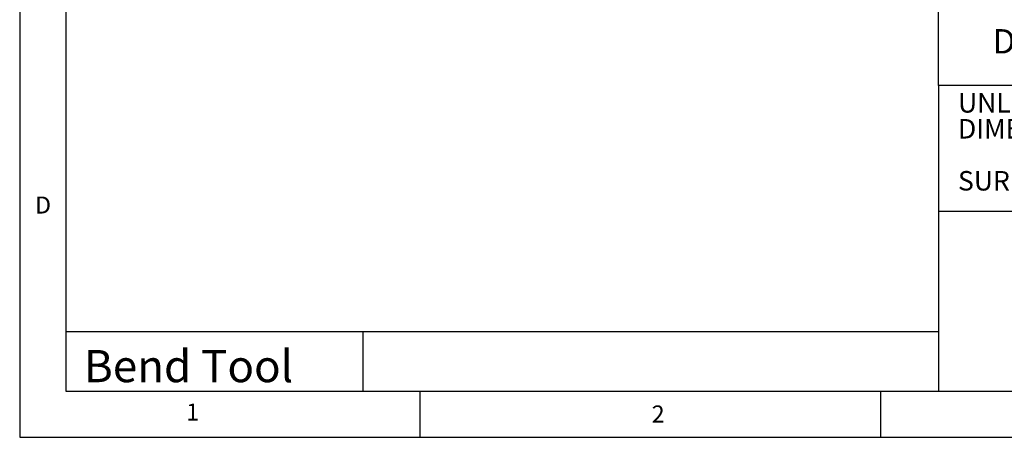
# Model space of a CAD drawing. Extents: x 5 to 292, y 5 to 205.
# Drawn here: x 5 to 112, y 5 to 50 of the extents above; entities that cross this region are included whole.
import ezdxf

# ---------------------------------------------------------------- set-up
doc = ezdxf.new("R2010")
doc.units = 0
doc.layers.get('0').update_dxf_attribs({"linetype": 'CONTINUOUS'})
doc.styles.add('SLDTEXTSTYLE0', font='TXT', dxfattribs={"width": 0.75})
doc.styles.add('SLDTEXTSTYLE1', font='TXT', dxfattribs={"width": 0.605})

# ---------------------------------------------------------------- blocks, each defined once
blk = doc.blocks.new('SW_NOTE_0')
at = {"color": 0, "linetype": 'CONTINUOUS', "char_height": 2.1167, "attachment_point": 1, "style": 'SLDTEXTSTYLE1'}
for s, insert in [('UNLESS OTHERWISE SPECIFIED:', (0, 2.73)), ('DIMENSIONS ARE IN MILLIMETERS', (0, -0.09)), ('SURFACE FINISH: Powder Coated', (0, -5.74))]:
    blk.add_mtext(s, dxfattribs=dict(at, insert=insert))

msp = doc.modelspace()

# ---------------------------------------------------------------- linework, layer by layer
at = {"color": 7, "linetype": 'CONTINUOUS'}
for p, q in [((5, 205), (5, 5)), ((10, 200), (10, 10)), ((104.8, 43.25), (104.8, 52.89)), ((185.4, 43.25), (104.8, 43.25)), ((104.8, 43.25), (104.8, 10)), ((185.4, 29.54), (104.8, 29.54)), ((10, 16.5), (104.8, 16.5)), ((42.29, 16.5), (42.29, 10)), ((10, 10), (159.4, 10)), ((48.5, 5), (48.5, 10)), ((98.5, 10), (98.5, 5)), ((5, 5), (292, 5))]:
    msp.add_line(p, q, dxfattribs=at)

# ---------------------------------------------------------------- block references
msp.add_blockref('SW_NOTE_0', (106.93, 39.68), dxfattribs=at)

# ---------------------------------------------------------------- texts
at = {"color": 7, "linetype": 'CONTINUOUS', "attachment_point": 1}
for s, insert, char_height, style in [('Description', (110.7, 49.36), 2.6458, 'SLDTEXTSTYLE1'), ('D', (6.67, 31.17), 1.85, 'SLDTEXTSTYLE0'), ('Bend Tool', (11.98, 14.49), 3.5, 'SLDTEXTSTYLE0'), ('1', (23.08, 8.67), 1.85, 'SLDTEXTSTYLE0'), ('2', (73.66, 8.46), 1.85, 'SLDTEXTSTYLE0')]:
    msp.add_mtext(s, dxfattribs=dict(at, insert=insert, char_height=char_height, style=style))

doc.saveas('drawing.dxf')
